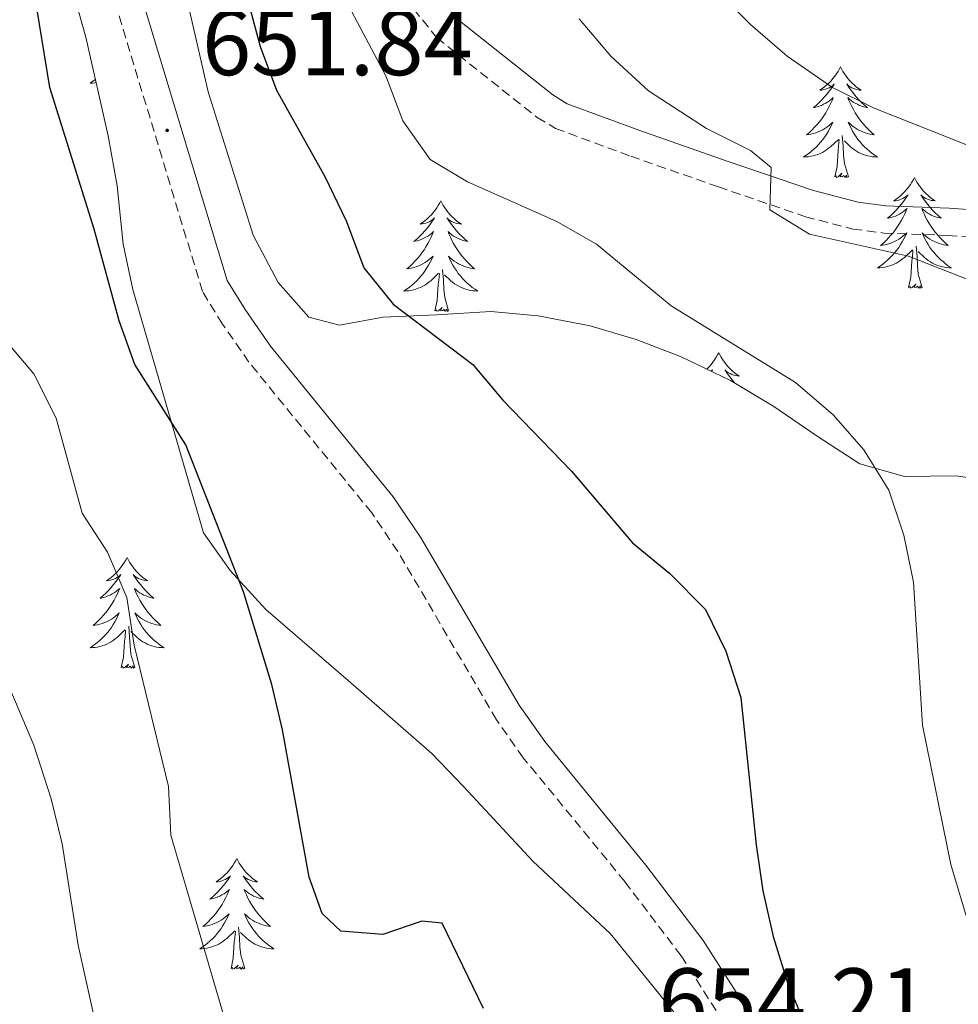
# Model space of a CAD drawing. Units: metres. Extents: x 624084 to 628592, y 4703697 to 4706748.
# Drawn here: x 625443 to 625544, y 4704775 to 4704881 of the extents above; entities that cross this region are included whole.
import ezdxf
from ezdxf.enums import TextEntityAlignment as Align

# ---------------------------------------------------------------- set-up
doc = ezdxf.new("R2010")
doc.units = ezdxf.units.M
doc.header["$MEASUREMENT"] = 0
doc.linetypes.add('TRAZOSX2', pattern=[1.5, 1, -0.5])
for name, color, linetype, lineweight in [('Carátula', 7, 'Continuous', 5), ('Level 21', 19, 'Continuous', 0), ('Level 35', 92, 'Continuous', 0), ('Level 36', 19, 'Continuous', 40), ('Level 4', 36, 'Continuous', 30), ('Level 41', 39, 'Continuous', 0), ('Level 5', 36, 'Continuous', 0), ('Level 7', 1, 'Continuous', 0)]:
    doc.layers.add(name, color=color, linetype=linetype, lineweight=lineweight)
doc.styles.add('Arial', font='ARIAL.TTF', dxfattribs={"height": 0.2})

# ---------------------------------------------------------------- blocks, each defined once
blk = doc.blocks.new('5PATER')
at = {"layer": 'Carátula', "linetype": 'Continuous', "lineweight": 5}
h = blk.add_hatch(color=250, dxfattribs=at)
edge = h.paths.add_edge_path()
edge.add_ellipse((0, 0), major_axis=(-1.33, -1.34), ratio=0.999422, start_angle=0, end_angle=360)

msp = doc.modelspace()

# ---------------------------------------------------------------- linework, layer by layer
at = {"layer": 'Level 21', "color": 19, "linetype": 'Continuous', "lineweight": 0}
for points in [[(625530.87, 4704755.13, 650.85), (625527.84, 4704762.43, 650.85), (625523.26, 4704770.66, 650.9), (625516.16, 4704781.8, 651.36), (625509.99, 4704789.92, 651.36), (625499.11, 4704803.21, 651.36), (625496.36, 4704807.12, 651.36), (625485.73, 4704825.23, 652.17), (625482.81, 4704829.55, 652.38), (625469.59, 4704845.8, 652.62), (625466.85, 4704849.75, 652.71), (625464.92, 4704852.87, 652.04), (625456.02, 4704882.32, 651.7)], [(625489.59, 4704881.1, 641.98), (625499.98, 4704872.84, 641.29), (625501.54, 4704871.9, 641.2), (625509.37, 4704869.02, 641.03), (625518.77, 4704865.72, 640.19), (625528.04, 4704862.54, 639.85), (625532.87, 4704861.28, 639.32), (625535.85, 4704860.9, 639), (625542.67, 4704860.64, 638.49)], [(625542.67, 4704860.64, 638.49), (625556.72, 4704859.65, 636.46), (625560.69, 4704858.37, 636.12), (625565.03, 4704856.03, 635.61), (625568.84, 4704852.84, 635.18), (625572.47, 4704847.94, 634.82), (625578.28, 4704835.79, 634.26), (625585.79, 4704820.62, 632.73), (625590.8, 4704811.99, 631.99), (625591.53, 4704810.97, 631.88), (625594.97, 4704807.51, 630.74), (625599.11, 4704804.07, 630.52), (625602.59, 4704801.7, 630.36), (625645.61, 4704778.26, 626.63)]]:
    msp.add_polyline3d(points, dxfattribs=at)
at = {"layer": 'Level 21', "color": 19, "linetype": 'TRAZOSX2', "lineweight": 0}
for points in [[(625484.07, 4704883.24, 642.22), (625487.51, 4704879, 641.98), (625498.3, 4704870.41, 641.29), (625500.27, 4704869.24, 641.2), (625508.37, 4704866.25, 641.03), (625517.81, 4704862.94, 640.19), (625527.19, 4704859.73, 639.85), (625532.31, 4704858.39, 639.32), (625535.61, 4704857.97, 639), (625542.51, 4704857.71, 638.49), (625556.16, 4704856.74, 636.46), (625559.53, 4704855.65, 636.12), (625563.37, 4704853.59, 635.61), (625566.69, 4704850.8, 635.18), (625569.94, 4704846.42, 634.82), (625575.64, 4704834.5, 634.26), (625583.2, 4704819.22, 632.73), (625588.33, 4704810.4, 631.99), (625589.27, 4704809.07, 631.88), (625592.98, 4704805.34, 630.74), (625597.34, 4704801.72, 630.52), (625601.05, 4704799.18, 630.36), (625644.4, 4704775.58, 626.63)], [(625542.88, 4704700.38, 648.98), (625535.73, 4704726.11, 650.85), (625534, 4704733.72, 651.19), (625532.64, 4704741.89, 651.36), (625531.71, 4704745.71, 651.36), (625528.96, 4704752.21, 650.85), (625525.24, 4704761.17, 650.85), (625520.79, 4704769.19, 650.9), (625513.79, 4704780.15, 651.36), (625507.73, 4704788.14, 651.36), (625496.81, 4704801.47, 651.36), (625493.94, 4704805.56, 651.36), (625483.29, 4704823.69, 652.17), (625480.5, 4704827.84, 652.38), (625467.28, 4704844.06, 652.62), (625464.43, 4704848.17, 652.71), (625462.27, 4704851.67, 652.04), (625453.27, 4704881.44, 651.7)]]:
    msp.add_polyline3d(points, dxfattribs=at)
at = {"layer": 'Level 35', "color": 92, "linetype": 'Continuous', "lineweight": 0, "ltscale": 0.5}
for points in [[(625448.2, 4704884.43, 652.47), (625449.73, 4704879.07, 651.8), (625452.12, 4704868.44, 651.45), (625453.08, 4704863.06, 651.45), (625453.72, 4704856.78, 650.78), (625454.78, 4704851.88, 650.78), (625462.37, 4704825.69, 650.78), (625465.26, 4704821.62, 650.78), (625469.08, 4704817.45, 650.78), (625477.96, 4704809.78, 652.47), (625486.95, 4704801.93, 652.13), (625490.4, 4704798.32, 652.46), (625497.83, 4704790.33, 652.47), (625506.2, 4704782.52, 652.81), (625513.53, 4704773.45, 652.81), (625519.72, 4704764.58, 652.81), (625522.52, 4704759.82, 652.81), (625524.87, 4704755.3, 652.47), (625526.67, 4704750.64, 652.48), (625527.85, 4704744.68, 651.79), (625528.19, 4704739.18, 651.79), (625530.39, 4704729.47, 650.87), (625534.43, 4704715.81, 650.44), (625538.25, 4704700.69, 650.44)], [(625549.25, 4704830.95, 644.32), (625543.42, 4704831.83, 644.66), (625537.86, 4704831.76, 644.66), (625533.05, 4704833.13, 644.66), (625528.55, 4704836.04, 645.34), (625523.78, 4704839.28, 646.7), (625519.11, 4704842.09, 647.37), (625513.75, 4704844.69, 648.05), (625508.95, 4704846.51, 648.05), (625503.99, 4704847.97, 648.05), (625498.42, 4704849.05, 648.05), (625493.33, 4704849.52, 648.39), (625487.48, 4704849.16, 649.07), (625481.71, 4704848.9, 650.42), (625477.03, 4704848.06, 651.44), (625473.72, 4704848.91, 651.78), (625470.42, 4704852.64, 651.78), (625467.74, 4704857.73, 651.78), (625462.88, 4704873.19, 651.78), (625461.71, 4704878.35, 651.77), (625460.46, 4704883.83, 650.7)]]:
    msp.add_polyline3d(points, dxfattribs=at)
at = {"layer": 'Level 36', "color": 92, "linetype": 'Continuous', "lineweight": 0}
for points in [[(625530.95, 4704875.87), (625530.84, 4704875.65), (625530.69, 4704875.37), (625530.52, 4704875.11), (625530.34, 4704874.85), (625530.14, 4704874.6), (625529.94, 4704874.36), (625529.72, 4704874.14), (625529.49, 4704873.92), (625529.25, 4704873.72), (625529, 4704873.53), (625528.74, 4704873.35), (625528.93, 4704873.37), (625529.14, 4704873.41), (625529.34, 4704873.47), (625529.53, 4704873.54), (625529.72, 4704873.62), (625529.9, 4704873.72), (625530.08, 4704873.83), (625530.28, 4704874.02), (625530.24, 4704873.96), (625530.01, 4704873.61), (625529.77, 4704873.28), (625529.51, 4704872.95), (625529.24, 4704872.63), (625528.96, 4704872.33), (625528.67, 4704872.04), (625528.37, 4704871.75), (625528.05, 4704871.48), (625528.18, 4704871.5), (625528.43, 4704871.56), (625528.67, 4704871.64), (625528.9, 4704871.72), (625529.13, 4704871.83), (625529.36, 4704871.94), (625529.57, 4704872.08), (625529.78, 4704872.22), (625529.98, 4704872.38), (625530.16, 4704872.55), (625530.08, 4704872.32), (625529.92, 4704871.96), (625529.75, 4704871.61), (625529.56, 4704871.26), (625529.36, 4704870.92), (625529.15, 4704870.59), (625528.93, 4704870.27), (625528.69, 4704869.96), (625528.43, 4704869.66), (625528.17, 4704869.36), (625527.9, 4704869.08), (625527.61, 4704868.81), (625527.31, 4704868.55), (625527.51, 4704868.58), (625527.77, 4704868.63), (625528.04, 4704868.69), (625528.3, 4704868.77), (625528.55, 4704868.86), (625528.8, 4704868.97), (625529.04, 4704869.09), (625529.27, 4704869.23), (625529.5, 4704869.38), (625529.72, 4704869.54), (625529.92, 4704869.72), (625530.12, 4704869.91), (625529.98, 4704869.58)], [(625530.95, 4704875.87), (625531.06, 4704875.65), (625531.22, 4704875.37), (625531.39, 4704875.11), (625531.57, 4704874.85), (625531.76, 4704874.6), (625531.97, 4704874.36), (625532.19, 4704874.14), (625532.42, 4704873.92), (625532.66, 4704873.72), (625532.91, 4704873.53), (625533.17, 4704873.35), (625532.97, 4704873.37), (625532.77, 4704873.41), (625532.57, 4704873.47), (625532.37, 4704873.54), (625532.19, 4704873.62), (625532, 4704873.72), (625531.83, 4704873.83), (625531.63, 4704874.02), (625531.67, 4704873.96), (625531.9, 4704873.61), (625532.14, 4704873.28), (625532.39, 4704872.95), (625532.66, 4704872.63), (625532.94, 4704872.33), (625533.23, 4704872.04), (625533.54, 4704871.75), (625533.85, 4704871.48), (625533.73, 4704871.5), (625533.48, 4704871.56), (625533.24, 4704871.64), (625533, 4704871.72), (625532.77, 4704871.83), (625532.55, 4704871.94), (625532.33, 4704872.08), (625532.13, 4704872.22), (625531.93, 4704872.38), (625531.74, 4704872.55), (625531.83, 4704872.32), (625531.99, 4704871.96), (625532.16, 4704871.61), (625532.34, 4704871.26), (625532.54, 4704870.92), (625532.75, 4704870.59), (625532.98, 4704870.27), (625533.22, 4704869.96), (625533.47, 4704869.66), (625533.73, 4704869.36), (625534.01, 4704869.08), (625534.3, 4704868.81), (625534.59, 4704868.55), (625534.4, 4704868.58), (625534.13, 4704868.63), (625533.87, 4704868.69), (625533.61, 4704868.77), (625533.35, 4704868.86), (625533.11, 4704868.97), (625532.87, 4704869.09), (625532.63, 4704869.23), (625532.41, 4704869.38), (625532.19, 4704869.54), (625531.98, 4704869.72), (625531.79, 4704869.91), (625531.93, 4704869.58)], [(625450.75, 4704874.52), (625450.46, 4704874.31), (625450.17, 4704874.12), (625450.43, 4704874.12), (625450.7, 4704874.15), (625450.83, 4704874.17)], [(625529.98, 4704869.58), (625529.82, 4704869.26), (625529.65, 4704868.95), (625529.47, 4704868.64), (625529.27, 4704868.34), (625529.06, 4704868.06), (625528.84, 4704867.78), (625528.6, 4704867.51), (625528.36, 4704867.25), (625528.1, 4704867.01), (625527.83, 4704866.77), (625527.55, 4704866.55), (625527.26, 4704866.34), (625526.97, 4704866.15), (625527.24, 4704866.16), (625527.5, 4704866.19), (625527.76, 4704866.23), (625528.02, 4704866.28), (625528.28, 4704866.36), (625528.53, 4704866.44), (625528.77, 4704866.55), (625529.01, 4704866.66), (625529.24, 4704866.79), (625529.46, 4704866.94), (625529.67, 4704867.1), (625529.88, 4704867.27), (625530.73, 4704868.06)], [(625531.93, 4704869.58), (625532.09, 4704869.26), (625532.25, 4704868.95), (625532.44, 4704868.64), (625532.63, 4704868.34), (625532.84, 4704868.06), (625533.07, 4704867.78), (625533.3, 4704867.51), (625533.55, 4704867.25), (625533.81, 4704867.01), (625534.07, 4704866.77), (625534.35, 4704866.55), (625534.64, 4704866.34), (625534.93, 4704866.15), (625534.67, 4704866.16), (625534.41, 4704866.19), (625534.14, 4704866.23), (625533.88, 4704866.28), (625533.63, 4704866.36), (625533.38, 4704866.44), (625533.13, 4704866.55), (625532.9, 4704866.66), (625532.67, 4704866.79), (625532.45, 4704866.94), (625532.23, 4704867.1), (625532.03, 4704867.27), (625531.37, 4704867.89)], [(625530.33, 4704864.02), (625530.58, 4704865.13), (625530.69, 4704866.88), (625530.74, 4704867.31), (625530.8, 4704868.03)], [(625531.8, 4704864.02), (625531.37, 4704865.46), (625531.28, 4704866.36), (625531.24, 4704867.31), (625531.14, 4704868.47)], [(625531.8, 4704864.02), (625531.63, 4704863.95), (625531.61, 4704864.19), (625531.42, 4704863.96), (625531.3, 4704864.17), (625531.18, 4704864.06), (625530.91, 4704864.01), (625531.11, 4704864.4), (625530.72, 4704864.02), (625530.53, 4704863.96), (625530.49, 4704864.13), (625530.33, 4704864.02)], [(625538.91, 4704863.95), (625538.8, 4704863.73), (625538.65, 4704863.45), (625538.48, 4704863.19), (625538.3, 4704862.93), (625538.1, 4704862.68), (625537.9, 4704862.44), (625537.68, 4704862.22), (625537.45, 4704862), (625537.21, 4704861.8), (625536.96, 4704861.61), (625536.7, 4704861.43), (625536.89, 4704861.45), (625537.1, 4704861.49), (625537.3, 4704861.55), (625537.49, 4704861.62), (625537.68, 4704861.7), (625537.86, 4704861.8), (625538.04, 4704861.91), (625538.24, 4704862.1), (625538.2, 4704862.04), (625537.97, 4704861.69), (625537.73, 4704861.36), (625537.47, 4704861.03), (625537.2, 4704860.72), (625536.92, 4704860.41), (625536.63, 4704860.12), (625536.33, 4704859.83), (625536.01, 4704859.56), (625536.14, 4704859.58), (625536.39, 4704859.64), (625536.63, 4704859.72), (625536.86, 4704859.8), (625537.09, 4704859.91), (625537.32, 4704860.02), (625537.53, 4704860.16), (625537.74, 4704860.3), (625537.94, 4704860.46), (625538.12, 4704860.63), (625538.04, 4704860.41), (625537.88, 4704860.04), (625537.71, 4704859.69), (625537.52, 4704859.34), (625537.32, 4704859), (625537.11, 4704858.67), (625536.89, 4704858.35), (625536.65, 4704858.04), (625536.39, 4704857.74), (625536.13, 4704857.44), (625535.86, 4704857.16), (625535.57, 4704856.89), (625535.27, 4704856.64), (625535.47, 4704856.66), (625535.73, 4704856.71), (625536, 4704856.77), (625536.26, 4704856.85), (625536.51, 4704856.94), (625536.76, 4704857.05), (625537, 4704857.17), (625537.23, 4704857.31), (625537.46, 4704857.46), (625537.68, 4704857.63), (625537.88, 4704857.8), (625538.08, 4704857.99), (625537.94, 4704857.66)], [(625538.91, 4704863.95), (625539.02, 4704863.73), (625539.18, 4704863.46), (625539.35, 4704863.19), (625539.53, 4704862.93), (625539.72, 4704862.68), (625539.93, 4704862.45), (625540.15, 4704862.22), (625540.38, 4704862), (625540.62, 4704861.8), (625540.87, 4704861.61), (625541.13, 4704861.43), (625540.93, 4704861.46), (625540.73, 4704861.49), (625540.53, 4704861.55), (625540.33, 4704861.62), (625540.15, 4704861.7), (625539.96, 4704861.8), (625539.79, 4704861.91), (625539.59, 4704862.1), (625539.63, 4704862.04), (625539.86, 4704861.69), (625540.1, 4704861.36), (625540.35, 4704861.03), (625540.62, 4704860.72), (625540.9, 4704860.41), (625541.19, 4704860.12), (625541.5, 4704859.83), (625541.81, 4704859.56), (625541.69, 4704859.59), (625541.44, 4704859.64), (625541.2, 4704859.72), (625540.96, 4704859.8), (625540.73, 4704859.91), (625540.51, 4704860.03), (625540.29, 4704860.16), (625540.09, 4704860.3), (625539.89, 4704860.46), (625539.7, 4704860.63), (625539.79, 4704860.41), (625539.95, 4704860.04), (625540.12, 4704859.69), (625540.3, 4704859.34), (625540.5, 4704859), (625540.71, 4704858.67), (625540.94, 4704858.35), (625541.18, 4704858.04), (625541.43, 4704857.74), (625541.69, 4704857.44), (625541.97, 4704857.16), (625542.26, 4704856.89), (625542.55, 4704856.64), (625542.36, 4704856.66), (625542.09, 4704856.71), (625541.83, 4704856.77), (625541.57, 4704856.85), (625541.31, 4704856.94), (625541.07, 4704857.05), (625540.83, 4704857.17), (625540.59, 4704857.31), (625540.37, 4704857.46), (625540.15, 4704857.63), (625539.94, 4704857.8), (625539.75, 4704857.99), (625539.89, 4704857.66)], [(625487.92, 4704861.44), (625487.81, 4704861.22), (625487.66, 4704860.95), (625487.49, 4704860.68), (625487.31, 4704860.42), (625487.11, 4704860.18), (625486.91, 4704859.94), (625486.69, 4704859.71), (625486.46, 4704859.5), (625486.22, 4704859.29), (625485.97, 4704859.1), (625485.71, 4704858.92), (625485.91, 4704858.95), (625486.11, 4704858.98), (625486.31, 4704859.04), (625486.5, 4704859.11), (625486.69, 4704859.19), (625486.87, 4704859.29), (625487.05, 4704859.4), (625487.25, 4704859.6), (625487.21, 4704859.53), (625486.98, 4704859.18), (625486.74, 4704858.85), (625486.48, 4704858.52), (625486.21, 4704858.21), (625485.93, 4704857.9), (625485.64, 4704857.61), (625485.34, 4704857.32), (625485.03, 4704857.05), (625485.15, 4704857.08), (625485.39, 4704857.14), (625485.64, 4704857.21), (625485.87, 4704857.3), (625486.1, 4704857.4), (625486.33, 4704857.52), (625486.54, 4704857.65), (625486.75, 4704857.79), (625486.95, 4704857.95), (625487.13, 4704858.12), (625487.05, 4704857.9), (625486.89, 4704857.54), (625486.72, 4704857.18), (625486.53, 4704856.84), (625486.33, 4704856.5), (625486.12, 4704856.16), (625485.89, 4704855.84), (625485.66, 4704855.53), (625485.41, 4704855.23), (625485.14, 4704854.94), (625484.87, 4704854.66), (625484.58, 4704854.38), (625484.28, 4704854.13), (625484.48, 4704854.15), (625484.75, 4704854.2), (625485.01, 4704854.26), (625485.27, 4704854.34), (625485.52, 4704854.44), (625485.77, 4704854.54), (625486.01, 4704854.67), (625486.25, 4704854.8), (625486.47, 4704854.95), (625486.69, 4704855.12), (625486.89, 4704855.29), (625487.09, 4704855.48), (625486.95, 4704855.16)], [(625487.92, 4704861.44), (625488.03, 4704861.22), (625488.19, 4704860.95), (625488.36, 4704860.68), (625488.54, 4704860.42), (625488.73, 4704860.18), (625488.94, 4704859.94), (625489.16, 4704859.71), (625489.39, 4704859.5), (625489.63, 4704859.29), (625489.88, 4704859.1), (625490.14, 4704858.92), (625489.94, 4704858.95), (625489.74, 4704858.98), (625489.54, 4704859.04), (625489.34, 4704859.11), (625489.15, 4704859.19), (625488.97, 4704859.29), (625488.8, 4704859.4), (625488.59, 4704859.6), (625488.64, 4704859.53), (625488.87, 4704859.18), (625489.11, 4704858.85), (625489.37, 4704858.52), (625489.63, 4704858.21), (625489.91, 4704857.9), (625490.21, 4704857.61), (625490.51, 4704857.32), (625490.82, 4704857.05), (625490.7, 4704857.08), (625490.45, 4704857.14), (625490.21, 4704857.21), (625489.97, 4704857.3), (625489.74, 4704857.4), (625489.52, 4704857.52), (625489.3, 4704857.65), (625489.1, 4704857.79), (625488.9, 4704857.95), (625488.71, 4704858.12), (625488.8, 4704857.9), (625488.96, 4704857.54), (625489.13, 4704857.18), (625489.31, 4704856.84), (625489.51, 4704856.5), (625489.72, 4704856.16), (625489.95, 4704855.84), (625490.19, 4704855.53), (625490.44, 4704855.23), (625490.71, 4704854.94), (625490.98, 4704854.66), (625491.27, 4704854.38), (625491.56, 4704854.13), (625491.37, 4704854.15), (625491.1, 4704854.2), (625490.84, 4704854.26), (625490.58, 4704854.34), (625490.32, 4704854.44), (625490.08, 4704854.54), (625489.83, 4704854.67), (625489.6, 4704854.8), (625489.38, 4704854.95), (625489.16, 4704855.12), (625488.95, 4704855.29), (625488.76, 4704855.48), (625488.9, 4704855.16)], [(625537.94, 4704857.66), (625537.78, 4704857.34), (625537.61, 4704857.03), (625537.43, 4704856.72), (625537.23, 4704856.43), (625537.02, 4704856.14), (625536.8, 4704855.86), (625536.56, 4704855.59), (625536.32, 4704855.33), (625536.06, 4704855.09), (625535.79, 4704854.86), (625535.51, 4704854.63), (625535.22, 4704854.42), (625534.93, 4704854.23), (625535.2, 4704854.24), (625535.46, 4704854.27), (625535.72, 4704854.31), (625535.98, 4704854.36), (625536.24, 4704854.44), (625536.49, 4704854.52), (625536.73, 4704854.63), (625536.97, 4704854.74), (625537.2, 4704854.87), (625537.42, 4704855.02), (625537.63, 4704855.18), (625537.84, 4704855.35), (625538.69, 4704856.15)], [(625539.89, 4704857.66), (625540.05, 4704857.34), (625540.21, 4704857.03), (625540.4, 4704856.72), (625540.59, 4704856.43), (625540.8, 4704856.14), (625541.03, 4704855.86), (625541.26, 4704855.59), (625541.51, 4704855.33), (625541.77, 4704855.09), (625542.03, 4704854.86), (625542.31, 4704854.63), (625542.6, 4704854.42), (625542.89, 4704854.23), (625542.63, 4704854.24), (625542.37, 4704854.27), (625542.1, 4704854.31), (625541.84, 4704854.36), (625541.59, 4704854.44), (625541.34, 4704854.52), (625541.09, 4704854.63), (625540.86, 4704854.74), (625540.63, 4704854.87), (625540.41, 4704855.02), (625540.19, 4704855.18), (625539.99, 4704855.35), (625539.33, 4704855.97)], [(625538.29, 4704852.1), (625538.54, 4704853.22), (625538.65, 4704854.96), (625538.7, 4704855.39), (625538.76, 4704856.11)], [(625539.76, 4704852.1), (625539.33, 4704853.54), (625539.24, 4704854.44), (625539.2, 4704855.39), (625539.1, 4704856.55)], [(625486.95, 4704855.16), (625486.79, 4704854.83), (625486.62, 4704854.52), (625486.44, 4704854.22), (625486.24, 4704853.92), (625486.03, 4704853.63), (625485.81, 4704853.35), (625485.57, 4704853.08), (625485.33, 4704852.83), (625485.07, 4704852.58), (625484.8, 4704852.35), (625484.52, 4704852.12), (625484.23, 4704851.92), (625483.94, 4704851.72), (625484.21, 4704851.73), (625484.47, 4704851.76), (625484.73, 4704851.8), (625484.99, 4704851.86), (625485.25, 4704851.93), (625485.5, 4704852.02), (625485.74, 4704852.12), (625485.98, 4704852.24), (625486.21, 4704852.37), (625486.43, 4704852.51), (625486.64, 4704852.67), (625486.85, 4704852.84), (625487.69, 4704853.64)], [(625488.9, 4704855.16), (625489.05, 4704854.83), (625489.22, 4704854.52), (625489.41, 4704854.22), (625489.6, 4704853.92), (625489.81, 4704853.63), (625490.04, 4704853.35), (625490.27, 4704853.08), (625490.52, 4704852.83), (625490.78, 4704852.58), (625491.05, 4704852.35), (625491.32, 4704852.12), (625491.61, 4704851.92), (625491.9, 4704851.72), (625491.64, 4704851.73), (625491.37, 4704851.76), (625491.11, 4704851.8), (625490.85, 4704851.86), (625490.6, 4704851.93), (625490.35, 4704852.02), (625490.11, 4704852.12), (625489.87, 4704852.24), (625489.64, 4704852.37), (625489.41, 4704852.51), (625489.2, 4704852.67), (625489, 4704852.84), (625488.34, 4704853.46)], [(625488.77, 4704849.59), (625488.35, 4704851.03), (625488.25, 4704851.93), (625488.21, 4704852.88), (625488.11, 4704854.05)], [(625487.3, 4704849.59), (625487.55, 4704850.71), (625487.66, 4704852.45), (625487.71, 4704852.88), (625487.77, 4704853.6)], [(625539.76, 4704852.1), (625539.59, 4704852.03), (625539.57, 4704852.27), (625539.38, 4704852.05), (625539.26, 4704852.25), (625539.14, 4704852.14), (625538.87, 4704852.09), (625539.07, 4704852.48), (625538.68, 4704852.1), (625538.49, 4704852.05), (625538.45, 4704852.21), (625538.29, 4704852.1)], [(625488.77, 4704849.59), (625488.6, 4704849.52), (625488.58, 4704849.76), (625488.39, 4704849.54), (625488.27, 4704849.74), (625488.15, 4704849.63), (625487.88, 4704849.58), (625488.07, 4704849.97), (625487.69, 4704849.59), (625487.5, 4704849.54), (625487.46, 4704849.7), (625487.3, 4704849.59)], [(625517.85, 4704845.08), (625517.73, 4704844.86), (625517.58, 4704844.59), (625517.41, 4704844.32), (625517.23, 4704844.06), (625517.03, 4704843.82), (625516.83, 4704843.58), (625516.61, 4704843.35), (625516.57, 4704843.32)], [(625517.85, 4704845.08), (625517.96, 4704844.86), (625518.11, 4704844.59), (625518.28, 4704844.32), (625518.46, 4704844.06), (625518.65, 4704843.82), (625518.86, 4704843.58), (625519.08, 4704843.35), (625519.31, 4704843.14), (625519.55, 4704842.93), (625519.8, 4704842.74), (625520.06, 4704842.56), (625519.86, 4704842.59), (625519.66, 4704842.62), (625519.46, 4704842.68), (625519.27, 4704842.75), (625519.08, 4704842.83), (625518.9, 4704842.93), (625518.72, 4704843.04), (625518.52, 4704843.24), (625518.56, 4704843.17), (625518.79, 4704842.82), (625519.03, 4704842.49), (625519.29, 4704842.16), (625519.55, 4704841.85), (625519.6, 4704841.8)], [(625517.03, 4704843.1), (625517.17, 4704843.24), (625517.13, 4704843.17), (625517.07, 4704843.08)], [(625454.15, 4704823.03), (625454.04, 4704822.81), (625453.88, 4704822.54), (625453.71, 4704822.27), (625453.53, 4704822.02), (625453.34, 4704821.77), (625453.13, 4704821.53), (625452.91, 4704821.3), (625452.68, 4704821.09), (625452.44, 4704820.88), (625452.19, 4704820.69), (625451.93, 4704820.52), (625452.13, 4704820.54), (625452.33, 4704820.58), (625452.53, 4704820.63), (625452.73, 4704820.7), (625452.92, 4704820.78), (625453.1, 4704820.88), (625453.27, 4704821), (625453.48, 4704821.19), (625453.44, 4704821.12), (625453.21, 4704820.78), (625452.96, 4704820.44), (625452.71, 4704820.12), (625452.44, 4704819.8), (625452.16, 4704819.49), (625451.87, 4704819.2), (625451.56, 4704818.92), (625451.25, 4704818.65), (625451.37, 4704818.67), (625451.62, 4704818.73), (625451.86, 4704818.8), (625452.1, 4704818.89), (625452.33, 4704818.99), (625452.55, 4704819.11), (625452.77, 4704819.24), (625452.98, 4704819.38), (625453.17, 4704819.54), (625453.36, 4704819.71), (625453.27, 4704819.49), (625453.12, 4704819.13), (625452.95, 4704818.78), (625452.76, 4704818.43), (625452.56, 4704818.09), (625452.35, 4704817.76), (625452.12, 4704817.44), (625451.88, 4704817.12), (625451.63, 4704816.82), (625451.37, 4704816.53), (625451.09, 4704816.25), (625450.81, 4704815.98), (625450.51, 4704815.72), (625450.7, 4704815.74), (625450.97, 4704815.79), (625451.23, 4704815.85), (625451.49, 4704815.93), (625451.75, 4704816.03), (625452, 4704816.14), (625452.24, 4704816.26), (625452.47, 4704816.4), (625452.7, 4704816.55), (625452.91, 4704816.71), (625453.12, 4704816.89), (625453.31, 4704817.07), (625453.17, 4704816.75)], [(625454.15, 4704823.03), (625454.26, 4704822.81), (625454.41, 4704822.54), (625454.58, 4704822.27), (625454.77, 4704822.02), (625454.96, 4704821.77), (625455.17, 4704821.53), (625455.39, 4704821.3), (625455.61, 4704821.09), (625455.85, 4704820.88), (625456.11, 4704820.69), (625456.37, 4704820.52), (625456.17, 4704820.54), (625455.96, 4704820.58), (625455.77, 4704820.63), (625455.57, 4704820.7), (625455.38, 4704820.78), (625455.2, 4704820.88), (625455.03, 4704821), (625454.82, 4704821.19), (625454.86, 4704821.12), (625455.09, 4704820.78), (625455.33, 4704820.44), (625455.59, 4704820.12), (625455.86, 4704819.8), (625456.14, 4704819.49), (625456.43, 4704819.2), (625456.73, 4704818.92), (625457.05, 4704818.65), (625456.92, 4704818.67), (625456.68, 4704818.73), (625456.43, 4704818.8), (625456.2, 4704818.89), (625455.97, 4704818.99), (625455.75, 4704819.11), (625455.53, 4704819.24), (625455.32, 4704819.38), (625455.13, 4704819.54), (625454.94, 4704819.71), (625455.03, 4704819.49), (625455.18, 4704819.13), (625455.35, 4704818.78), (625455.54, 4704818.43), (625455.74, 4704818.09), (625455.95, 4704817.76), (625456.18, 4704817.44), (625456.42, 4704817.12), (625456.67, 4704816.82), (625456.93, 4704816.53), (625457.21, 4704816.25), (625457.49, 4704815.98), (625457.79, 4704815.72), (625457.59, 4704815.74), (625457.33, 4704815.79), (625457.06, 4704815.85), (625456.81, 4704815.93), (625456.55, 4704816.03), (625456.3, 4704816.14), (625456.06, 4704816.26), (625455.83, 4704816.4), (625455.6, 4704816.55), (625455.39, 4704816.71), (625455.18, 4704816.89), (625454.99, 4704817.07), (625455.13, 4704816.75)], [(625453.17, 4704816.75), (625453.02, 4704816.43), (625452.85, 4704816.11), (625452.67, 4704815.81), (625452.47, 4704815.51), (625452.26, 4704815.22), (625452.03, 4704814.94), (625451.8, 4704814.68), (625451.55, 4704814.42), (625451.3, 4704814.17), (625451.03, 4704813.94), (625450.75, 4704813.72), (625450.46, 4704813.51), (625450.17, 4704813.32), (625450.43, 4704813.33), (625450.7, 4704813.35), (625450.96, 4704813.39), (625451.22, 4704813.45), (625451.47, 4704813.52), (625451.72, 4704813.61), (625451.97, 4704813.71), (625452.21, 4704813.83), (625452.43, 4704813.96), (625452.66, 4704814.1), (625452.87, 4704814.26), (625453.07, 4704814.43), (625453.92, 4704815.23)], [(625455.13, 4704816.75), (625455.28, 4704816.43), (625455.45, 4704816.11), (625455.63, 4704815.81), (625455.83, 4704815.51), (625456.04, 4704815.22), (625456.26, 4704814.94), (625456.5, 4704814.68), (625456.74, 4704814.42), (625457, 4704814.17), (625457.27, 4704813.94), (625457.55, 4704813.72), (625457.84, 4704813.51), (625458.13, 4704813.32), (625457.86, 4704813.33), (625457.6, 4704813.35), (625457.34, 4704813.39), (625457.08, 4704813.45), (625456.83, 4704813.52), (625456.57, 4704813.61), (625456.33, 4704813.71), (625456.09, 4704813.83), (625455.86, 4704813.96), (625455.64, 4704814.1), (625455.43, 4704814.26), (625455.23, 4704814.43), (625454.57, 4704815.05)], [(625455, 4704811.18), (625454.57, 4704812.62), (625454.48, 4704813.52), (625454.43, 4704814.47), (625454.33, 4704815.64)], [(625453.53, 4704811.18), (625453.77, 4704812.3), (625453.89, 4704814.04), (625453.94, 4704814.47), (625454, 4704815.2)], [(625455, 4704811.18), (625454.83, 4704811.11), (625454.81, 4704811.35), (625454.62, 4704811.13), (625454.5, 4704811.33), (625454.37, 4704811.22), (625454.11, 4704811.17), (625454.3, 4704811.56), (625453.92, 4704811.18), (625453.73, 4704811.13), (625453.69, 4704811.29), (625453.53, 4704811.18)], [(625465.97, 4704790.62), (625465.85, 4704790.4), (625465.7, 4704790.12), (625465.53, 4704789.86), (625465.35, 4704789.6), (625465.15, 4704789.35), (625464.95, 4704789.12), (625464.73, 4704788.89), (625464.5, 4704788.67), (625464.26, 4704788.47), (625464.01, 4704788.28), (625463.75, 4704788.1), (625463.95, 4704788.12), (625464.15, 4704788.16), (625464.35, 4704788.22), (625464.54, 4704788.29), (625464.73, 4704788.37), (625464.91, 4704788.47), (625465.09, 4704788.58), (625465.29, 4704788.77), (625465.25, 4704788.71), (625465.02, 4704788.36), (625464.78, 4704788.03), (625464.52, 4704787.7), (625464.25, 4704787.39), (625463.97, 4704787.08), (625463.68, 4704786.79), (625463.38, 4704786.5), (625463.07, 4704786.23), (625463.19, 4704786.26), (625463.44, 4704786.31), (625463.68, 4704786.39), (625463.91, 4704786.48), (625464.15, 4704786.58), (625464.37, 4704786.7), (625464.59, 4704786.83), (625464.79, 4704786.97), (625464.99, 4704787.13), (625465.18, 4704787.3), (625465.09, 4704787.08), (625464.93, 4704786.72), (625464.76, 4704786.36), (625464.58, 4704786.02), (625464.38, 4704785.68), (625464.16, 4704785.34), (625463.94, 4704785.02), (625463.7, 4704784.71), (625463.45, 4704784.41), (625463.18, 4704784.12), (625462.91, 4704783.83), (625462.62, 4704783.56), (625462.32, 4704783.31), (625462.52, 4704783.33), (625462.79, 4704783.38), (625463.05, 4704783.44), (625463.31, 4704783.52), (625463.56, 4704783.61), (625463.81, 4704783.72), (625464.05, 4704783.84), (625464.29, 4704783.98), (625464.51, 4704784.13), (625464.73, 4704784.3), (625464.93, 4704784.47), (625465.13, 4704784.66), (625464.99, 4704784.33)], [(625465.97, 4704790.62), (625466.08, 4704790.4), (625466.23, 4704790.12), (625466.4, 4704789.86), (625466.58, 4704789.6), (625466.77, 4704789.35), (625466.98, 4704789.12), (625467.2, 4704788.89), (625467.43, 4704788.67), (625467.67, 4704788.47), (625467.92, 4704788.28), (625468.18, 4704788.1), (625467.98, 4704788.12), (625467.78, 4704788.16), (625467.58, 4704788.22), (625467.39, 4704788.29), (625467.2, 4704788.37), (625467.02, 4704788.47), (625466.84, 4704788.58), (625466.64, 4704788.77), (625466.68, 4704788.71), (625466.91, 4704788.36), (625467.15, 4704788.03), (625467.41, 4704787.7), (625467.67, 4704787.39), (625467.95, 4704787.08), (625468.25, 4704786.79), (625468.55, 4704786.5), (625468.86, 4704786.23), (625468.74, 4704786.26), (625468.49, 4704786.31), (625468.25, 4704786.39), (625468.01, 4704786.48), (625467.78, 4704786.58), (625467.56, 4704786.7), (625467.35, 4704786.83), (625467.14, 4704786.97), (625466.94, 4704787.13), (625466.75, 4704787.3), (625466.84, 4704787.08), (625467, 4704786.72), (625467.17, 4704786.36), (625467.35, 4704786.02), (625467.55, 4704785.68), (625467.77, 4704785.34), (625467.99, 4704785.02), (625468.23, 4704784.71), (625468.48, 4704784.41), (625468.75, 4704784.12), (625469.02, 4704783.83), (625469.31, 4704783.56), (625469.61, 4704783.31), (625469.41, 4704783.33), (625469.14, 4704783.38), (625468.88, 4704783.44), (625468.62, 4704783.52), (625468.37, 4704783.61), (625468.12, 4704783.72), (625467.88, 4704783.84), (625467.64, 4704783.98), (625467.42, 4704784.13), (625467.2, 4704784.3), (625467, 4704784.47), (625466.8, 4704784.66), (625466.94, 4704784.33)], [(625464.99, 4704784.33), (625464.83, 4704784.01), (625464.66, 4704783.7), (625464.48, 4704783.39), (625464.28, 4704783.1), (625464.07, 4704782.81), (625463.85, 4704782.53), (625463.62, 4704782.26), (625463.37, 4704782), (625463.11, 4704781.76), (625462.84, 4704781.53), (625462.56, 4704781.3), (625462.27, 4704781.1), (625461.99, 4704780.9), (625462.25, 4704780.91), (625462.51, 4704780.94), (625462.77, 4704780.98), (625463.03, 4704781.04), (625463.29, 4704781.11), (625463.54, 4704781.2), (625463.78, 4704781.3), (625464.02, 4704781.41), (625464.25, 4704781.54), (625464.47, 4704781.69), (625464.69, 4704781.85), (625464.89, 4704782.02), (625465.74, 4704782.82)], [(625466.94, 4704784.33), (625467.1, 4704784.01), (625467.27, 4704783.7), (625467.45, 4704783.39), (625467.65, 4704783.1), (625467.86, 4704782.81), (625468.08, 4704782.53), (625468.31, 4704782.26), (625468.56, 4704782), (625468.82, 4704781.76), (625469.09, 4704781.53), (625469.37, 4704781.3), (625469.65, 4704781.1), (625469.95, 4704780.9), (625469.68, 4704780.91), (625469.42, 4704780.94), (625469.15, 4704780.98), (625468.9, 4704781.04), (625468.64, 4704781.11), (625468.39, 4704781.2), (625468.15, 4704781.3), (625467.91, 4704781.41), (625467.68, 4704781.54), (625467.46, 4704781.69), (625467.24, 4704781.85), (625467.04, 4704782.02), (625466.38, 4704782.64)], [(625465.35, 4704778.77), (625465.59, 4704779.89), (625465.7, 4704781.63), (625465.75, 4704782.06), (625465.81, 4704782.78)], [(625466.82, 4704778.77), (625466.39, 4704780.21), (625466.3, 4704781.11), (625466.25, 4704782.06), (625466.15, 4704783.22)], [(625466.82, 4704778.77), (625466.64, 4704778.7), (625466.62, 4704778.94), (625466.43, 4704778.72), (625466.31, 4704778.92), (625466.19, 4704778.81), (625465.92, 4704778.76), (625466.12, 4704779.15), (625465.73, 4704778.77), (625465.54, 4704778.72), (625465.5, 4704778.88), (625465.35, 4704778.77)]]:
    msp.add_lwpolyline(points, dxfattribs=at)
at = {"layer": 'Level 4', "color": 36, "linetype": 'Continuous', "lineweight": 30}
for points in [[(625464.4, 4704893.35, 650), (625468.49, 4704878.06, 650), (625470.23, 4704873.37, 650), (625475.45, 4704864.06, 650), (625477.77, 4704859.23, 650), (625479.65, 4704854.21, 650), (625482.79, 4704850.32, 650), (625491.38, 4704843.81, 650), (625494.6, 4704839.99, 650), (625502, 4704832.34, 650), (625508.57, 4704824.61, 650), (625512.57, 4704821.31, 650), (625516.43, 4704817.44, 650), (625518.61, 4704812.94, 650), (625520.24, 4704807.94, 650), (625521.88, 4704792.08, 650), (625522.59, 4704787.13, 650), (625523.71, 4704782.22, 650), (625525.29, 4704777.12, 650), (625527.24, 4704772.52, 650), (625530.04, 4704767.56, 650), (625533.31, 4704763.77, 650), (625545.02, 4704753.3, 650)], [(625492.51, 4704774.47, 650), (625488.07, 4704783.65, 650), (625485.88, 4704783.88, 650), (625481.68, 4704782.44, 650), (625477.17, 4704782.8, 650), (625475.17, 4704784.71, 650), (625473.75, 4704788.61, 650), (625470.87, 4704804.48, 650), (625469.73, 4704809.35, 650), (625466.67, 4704819.32, 650), (625460.47, 4704835.17, 650), (625455, 4704843.82, 650), (625453.29, 4704848.52, 650), (625450.62, 4704858.4, 650), (625445.84, 4704873.63, 650), (625444.15, 4704884, 650)]]:
    msp.add_polyline3d(points, dxfattribs=at)
at = {"layer": 'Level 5', "color": 36, "linetype": 'Continuous', "lineweight": 0}
for points in [[(625474.64, 4704888.78, 645), (625482, 4704874.89, 645), (625483.83, 4704870.04, 645), (625486.77, 4704865.9, 645), (625490.8, 4704863.47, 645), (625500.34, 4704859.24, 645), (625504.68, 4704856.76, 645), (625512.72, 4704850.12, 645), (625526.13, 4704841.89, 645), (625530.16, 4704838.39, 645), (625533.47, 4704834.64, 645), (625536.15, 4704830.27, 645), (625537.76, 4704825.42, 645), (625538.82, 4704820.37, 645), (625539.8, 4704804.97, 645), (625542.85, 4704789.98, 645), (625544.49, 4704784.44, 645)], [(625517.33, 4704884.41, 635), (625521.27, 4704880.41, 635), (625525.23, 4704877.01, 635), (625530.1, 4704873.64, 635), (625534.58, 4704871.43, 635), (625544.46, 4704867.52, 635)], [(625469.64, 4704769.27, 645), (625466.77, 4704770.65, 645), (625464.54, 4704773.8, 645), (625458.88, 4704793.14, 645), (625458.6, 4704798.38, 645), (625454.91, 4704813.6, 645), (625454.14, 4704818.72, 645), (625452.05, 4704823.6, 645), (625449.31, 4704827.8, 645), (625446.53, 4704838.02, 645), (625444.13, 4704842.8, 645), (625440.28, 4704847.29, 645), (625438.25, 4704851.87, 645), (625437.54, 4704857.4, 645), (625436.03, 4704862.16, 645), (625435.24, 4704872.45, 645), (625434.13, 4704877.34, 645), (625432.03, 4704881.87, 645)], [(625502.83, 4704881.05, 640), (625506.22, 4704877.03, 640), (625510.3, 4704873.3, 640), (625516.54, 4704869.23, 640), (625521.27, 4704866.87, 640), (625523.49, 4704865.02, 640), (625523.35, 4704860.48, 640), (625527.61, 4704857.84, 640), (625538.26, 4704855.48, 640), (625548.22, 4704851.58, 640)], [(625507.24, 4704701.41, 640), (625504.88, 4704706.2, 640), (625501.3, 4704709.68, 640), (625496.73, 4704712.34, 640), (625491.44, 4704714.11, 640), (625486.81, 4704716.12, 640), (625484.71, 4704719.22, 640), (625483.3, 4704724.02, 640), (625481.08, 4704729.05, 640), (625477.91, 4704733.5, 640), (625475.56, 4704738.35, 640), (625472.07, 4704748.26, 640), (625471.66, 4704753.31, 640), (625469.56, 4704756.41, 640), (625467.43, 4704756.31, 640), (625462.42, 4704756.88, 640), (625460.29, 4704758.83, 640), (625457.19, 4704762.75, 640), (625451.1, 4704771.28, 640), (625448.89, 4704781.3, 640), (625447.18, 4704792.2, 640), (625445.99, 4704797.05, 640), (625444.11, 4704802.82, 640), (625439.91, 4704812.67, 640)]]:
    msp.add_polyline3d(points, dxfattribs=at)

# ---------------------------------------------------------------- block references
at = {"layer": 'Level 7', "color": 19, "linetype": 'Continuous', "lineweight": 0, "xscale": 0.09999983015004542, "yscale": 0.09999983015004542}
msp.add_blockref('5PATER', (625458.47, 4704869.02, 651.84), dxfattribs=at)

# ---------------------------------------------------------------- texts
at = {"layer": 'Level 41', "color": 19, "linetype": 'Continuous', "lineweight": 0, "style": 'Arial'}
for s, p in [('651.84', (625462.22, 4704872.78, 651.84)), ('654.21', (625511.34, 4704769.61, 654.22))]:
    msp.add_text(s, height=7, dxfattribs=at).set_placement(p, align=Align.BOTTOM_LEFT)

doc.saveas('drawing.dxf')
